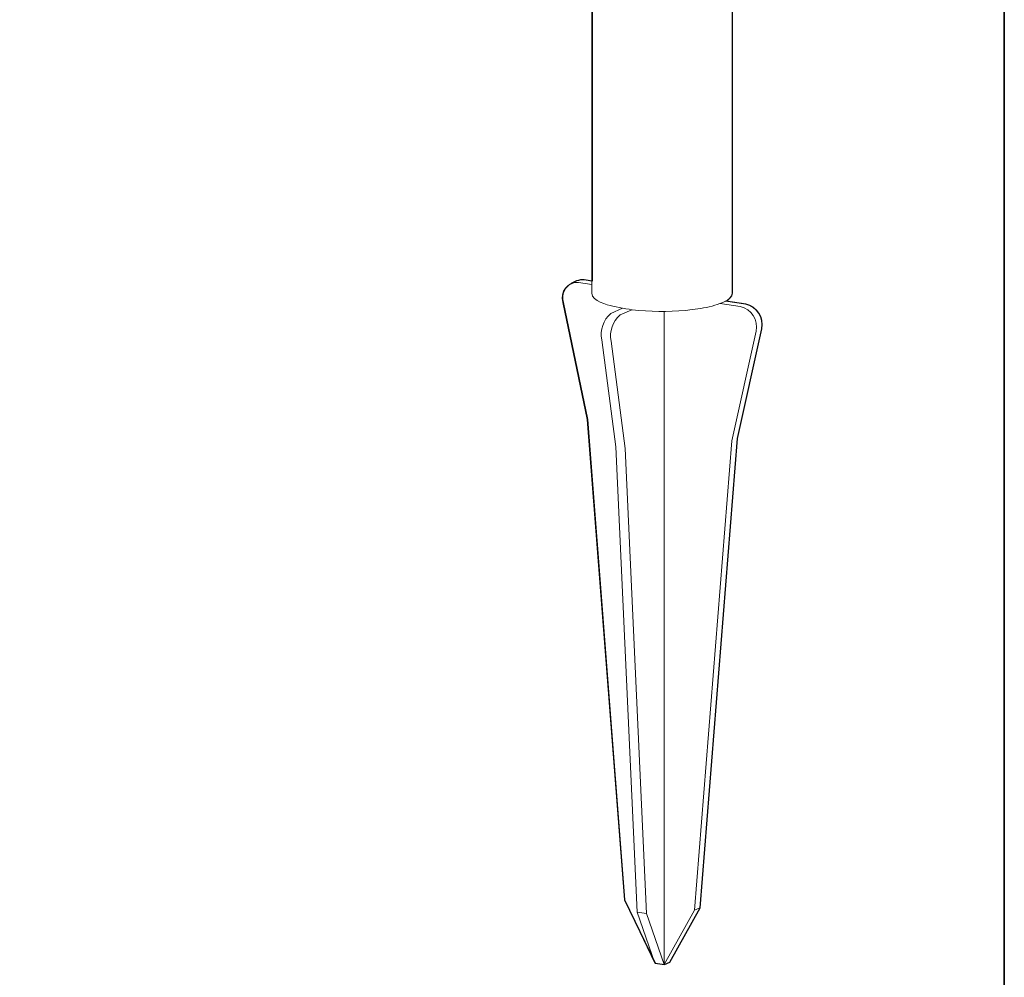
# Model space of a CAD drawing. Units: inches. Extents: x 53 to 243, y -34 to 243.
# Drawn here: x 153 to 243, y 12 to 100 of the extents above; entities that cross this region are included whole.
import ezdxf

# ---------------------------------------------------------------- set-up
doc = ezdxf.new("R2010")
doc.units = ezdxf.units.IN
doc.header["$MEASUREMENT"] = 0
doc.layers.add('フォーマット', color=7, linetype='Continuous')
doc.layers.add('レイヤー 1', color=7, linetype='Continuous')

# ---------------------------------------------------------------- blocks, each defined once
blk = doc.blocks.new('block 2')
at = {"layer": 'フォーマット', "color": 7, "lineweight": 35}
blk.add_lwpolyline([(243.392, -33.608), (53.392, -33.608), (53.392, 243.392), (243.392, 243.392), (243.392, -33.608)], dxfattribs=at)
blk = doc.blocks.new('block 190')
at = {"layer": 'レイヤー 1', "color": 7, "lineweight": 18}
blk.add_lwpolyline([(203.99, 76.374), (203.495, 76.151)], dxfattribs=at)
blk = doc.blocks.new('block 191')
at = {"layer": 'レイヤー 1', "color": 7, "lineweight": 18}
blk.add_lwpolyline([(205.424, 120.999), (205.424, 75.242)], dxfattribs=at)
blk = doc.blocks.new('block 192')
at = {"layer": 'レイヤー 1', "color": 7, "lineweight": 18}
blk.add_lwpolyline([(218.357, 75.242), (218.357, 120.999)], dxfattribs=at)
blk = doc.blocks.new('block 220')
at = {"layer": 'レイヤー 1', "color": 7, "lineweight": 18}
blk.add_lwpolyline([(212.072, 13.427), (212.072, 73.569)], dxfattribs=at)
blk = doc.blocks.new('block 221')
at = {"layer": 'レイヤー 1', "color": 7, "lineweight": 18}
blk.add_lwpolyline([(210.453, 18.119), (212.072, 13.427)], dxfattribs=at)
blk = doc.blocks.new('block 222')
at = {"layer": 'レイヤー 1', "color": 7, "lineweight": 18}
blk.add_lwpolyline([(208.472, 60.959), (210.453, 18.119)], dxfattribs=at)
blk = doc.blocks.new('block 223')
at = {"layer": 'レイヤー 1', "color": 7, "lineweight": 18}
blk.add_lwpolyline([(207.185, 70.823), (208.472, 60.959)], dxfattribs=at)
blk = doc.blocks.new('block 224')
at = {"layer": 'レイヤー 1', "color": 7, "lineweight": 18}
blk.add_open_spline([(208.023, 73.251), (207.324, 72.653), (207.004, 71.724), (207.185, 70.823)], degree=3, dxfattribs=at)
blk = doc.blocks.new('block 225')
at = {"layer": 'レイヤー 1', "color": 7, "lineweight": 18}
blk.add_lwpolyline([(209.096, 73.732), (208.023, 73.251)], dxfattribs=at)
blk = doc.blocks.new('block 226')
at = {"layer": 'レイヤー 1', "color": 7, "lineweight": 18}
blk.add_open_spline([(207.164, 73.38), (206.466, 72.781), (206.145, 71.853), (206.326, 70.951)], degree=3, dxfattribs=at)
blk = doc.blocks.new('block 227')
at = {"layer": 'レイヤー 1', "color": 7, "lineweight": 18}
blk.add_lwpolyline([(206.326, 70.951), (207.614, 61.087)], dxfattribs=at)
blk = doc.blocks.new('block 228')
at = {"layer": 'レイヤー 1', "color": 7, "lineweight": 18}
blk.add_lwpolyline([(208.237, 73.86), (207.164, 73.38)], dxfattribs=at)
blk = doc.blocks.new('block 229')
at = {"layer": 'レイヤー 1', "color": 7, "lineweight": 18}
blk.add_lwpolyline([(214.877, 18.425), (218.307, 61.641)], dxfattribs=at)
blk = doc.blocks.new('block 230')
at = {"layer": 'レイヤー 1', "color": 7, "lineweight": 18}
blk.add_lwpolyline([(212.072, 13.427), (214.877, 18.425)], dxfattribs=at)
blk = doc.blocks.new('block 231')
at = {"layer": 'レイヤー 1', "color": 7, "lineweight": 18}
blk.add_lwpolyline([(219.086, 74.019), (217.227, 74.297)], dxfattribs=at)
blk = doc.blocks.new('block 232')
at = {"layer": 'レイヤー 1', "color": 7, "lineweight": 18}
blk.add_open_spline([(220.54, 71.749), (220.763, 72.777), (220.113, 73.792), (219.086, 74.019)], degree=3, dxfattribs=at)
blk = doc.blocks.new('block 233')
at = {"layer": 'レイヤー 1', "color": 7, "lineweight": 18}
blk.add_lwpolyline([(218.307, 61.641), (220.54, 71.749)], dxfattribs=at)
blk = doc.blocks.new('block 234')
at = {"layer": 'レイヤー 1', "color": 7, "lineweight": 18}
blk.add_open_spline([(221.035, 71.971), (221.259, 72.998), (220.609, 74.014), (219.582, 74.24)], degree=3, dxfattribs=at)
blk = doc.blocks.new('block 235')
at = {"layer": 'レイヤー 1', "color": 7, "lineweight": 18}
blk.add_lwpolyline([(221.035, 71.971), (218.803, 61.863)], dxfattribs=at)
blk = doc.blocks.new('block 236')
at = {"layer": 'レイヤー 1', "color": 7, "lineweight": 18}
blk.add_lwpolyline([(217.723, 74.519), (219.582, 74.24)], dxfattribs=at)
blk = doc.blocks.new('block 237')
at = {"layer": 'レイヤー 1', "color": 7, "lineweight": 18}
blk.add_lwpolyline([(209.594, 18.246), (210.453, 18.119)], dxfattribs=at)
blk = doc.blocks.new('block 238')
at = {"layer": 'レイヤー 1', "color": 7, "lineweight": 18}
blk.add_lwpolyline([(207.614, 61.087), (209.594, 18.246)], dxfattribs=at)
blk = doc.blocks.new('block 239')
at = {"layer": 'レイヤー 1', "color": 7, "lineweight": 18}
blk.add_lwpolyline([(215.372, 18.647), (214.877, 18.425)], dxfattribs=at)
blk = doc.blocks.new('block 240')
at = {"layer": 'レイヤー 1', "color": 7, "lineweight": 18}
blk.add_lwpolyline([(218.803, 61.863), (215.372, 18.647)], dxfattribs=at)
blk = doc.blocks.new('block 241')
at = {"layer": 'レイヤー 1', "color": 7, "lineweight": 18}
blk.add_lwpolyline([(208.409, 19.392), (211.214, 13.555)], dxfattribs=at)
blk = doc.blocks.new('block 242')
at = {"layer": 'レイヤー 1', "color": 7, "lineweight": 18}
blk.add_lwpolyline([(204.978, 63.633), (208.409, 19.392)], dxfattribs=at)
blk = doc.blocks.new('block 243')
at = {"layer": 'レイヤー 1', "color": 7, "lineweight": 18}
blk.add_lwpolyline([(202.747, 74.408), (204.978, 63.633)], dxfattribs=at)
blk = doc.blocks.new('block 244')
at = {"layer": 'レイヤー 1', "color": 7, "lineweight": 18}
blk.add_open_spline([(204.199, 76.243), (203.213, 76.332), (202.434, 75.351), (202.747, 74.408)], degree=3, dxfattribs=at)
blk = doc.blocks.new('block 245')
at = {"layer": 'レイヤー 1', "color": 7, "lineweight": 18}
blk.add_lwpolyline([(205.424, 76.06), (204.199, 76.243)], dxfattribs=at)
blk = doc.blocks.new('block 246')
at = {"layer": 'レイヤー 1', "color": 7, "lineweight": 18}
blk.add_lwpolyline([(204.695, 76.466), (205.424, 76.357)], dxfattribs=at)
blk = doc.blocks.new('block 247')
at = {"layer": 'レイヤー 1', "color": 7, "lineweight": 18}
blk.add_open_spline([(204.695, 76.466), (204.456, 76.504), (204.21, 76.471), (203.99, 76.374)], degree=3, dxfattribs=at)
blk = doc.blocks.new('block 248')
at = {"layer": 'レイヤー 1', "color": 7, "lineweight": 18}
blk.add_lwpolyline([(211.214, 13.555), (212.072, 13.427)], dxfattribs=at)
blk = doc.blocks.new('block 249')
at = {"layer": 'レイヤー 1', "color": 7, "lineweight": 18}
blk.add_lwpolyline([(209.594, 18.246), (211.214, 13.555)], dxfattribs=at)
blk = doc.blocks.new('block 250')
at = {"layer": 'レイヤー 1', "color": 7, "lineweight": 18}
blk.add_lwpolyline([(212.072, 13.427), (212.568, 13.649)], dxfattribs=at)
blk = doc.blocks.new('block 251')
at = {"layer": 'レイヤー 1', "color": 7, "lineweight": 18}
blk.add_lwpolyline([(215.372, 18.647), (212.568, 13.649)], dxfattribs=at)
blk = doc.blocks.new('block 254')
at = {"layer": 'レイヤー 1', "color": 7, "lineweight": 18}
blk.add_open_spline([(205.424, 75.242), (205.443, 74.523), (206.812, 74.169), (207.354, 74.049), (208.14, 73.876), (208.933, 73.72), (209.735, 73.664), (211.379, 73.548), (213.024, 73.523), (214.66, 73.734), (215.353, 73.824), (216.067, 73.919), (216.733, 74.136), (217.313, 74.324), (218.218, 74.553), (218.357, 75.242)], degree=3, knots=[0, 0, 0, 0, 1, 1, 1, 2, 2, 2, 3, 3, 3, 4, 4, 4, 5, 5, 5, 5], dxfattribs=at)
blk = doc.blocks.new('block 189')
at = {"layer": 'レイヤー 1'}
for name in ['block 191', 'block 192', 'block 244', 'block 190', 'block 247', 'block 245', 'block 246', 'block 243', 'block 254', 'block 236', 'block 228', 'block 225', 'block 220', 'block 231', 'block 232', 'block 234', 'block 226', 'block 224', 'block 233', 'block 235', 'block 227', 'block 223', 'block 242', 'block 240', 'block 238', 'block 222', 'block 229', 'block 241', 'block 237', 'block 249', 'block 230', 'block 251', 'block 239', 'block 221', 'block 250', 'block 248']:
    blk.add_blockref(name, (0, 0), dxfattribs=at)
blk = doc.blocks.new('block 429')
at = {"layer": 'レイヤー 1', "color": 7, "lineweight": 25}
blk.add_open_spline([(205.447, 131.257), (205.383, 131.132), (205.413, 130.381), (205.358, 130.252), (205.358, 130.252), (205.675, 121.466), (205.675, 121.466), (205.456, 121.246), (205.395, 121.044), (205.447, 120.861), (205.447, 120.861), (205.447, 76.357), (205.447, 76.357), (205.447, 76.357), (204.717, 76.466), (204.717, 76.466), (204.478, 76.504), (204.233, 76.471), (204.013, 76.374), (204.013, 76.374), (203.517, 76.151), (203.517, 76.151), (203.517, 76.151), (203.549, 76.132), (203.549, 76.132), (202.921, 75.854), (202.533, 75.12), (202.77, 74.408), (202.77, 74.408), (205.001, 63.633), (205.001, 63.633), (205.001, 63.633), (208.432, 19.392), (208.432, 19.392), (208.432, 19.392), (211.236, 13.555), (211.236, 13.555), (211.236, 13.555), (212.095, 13.427), (212.095, 13.427), (212.095, 13.427), (212.59, 13.649), (212.59, 13.649), (212.59, 13.649), (215.394, 18.647), (215.394, 18.647), (215.394, 18.647), (218.825, 61.863), (218.825, 61.863), (218.825, 61.863), (221.057, 71.971), (221.057, 71.971), (221.281, 72.998), (220.631, 74.014), (219.605, 74.24), (219.605, 74.24), (217.759, 74.517), (217.759, 74.517), (218.062, 74.683), (218.312, 74.907), (218.379, 75.242), (218.379, 75.242), (218.379, 120.999), (218.379, 120.999), (218.379, 120.999), (218.373, 121.011), (218.373, 121.011)], degree=3, knots=[0, 0, 0, 0, 1, 1, 1, 2, 2, 2, 3, 3, 3, 4, 4, 4, 5, 5, 5, 6, 6, 6, 7, 7, 7, 8, 8, 8, 9, 9, 9, 10, 10, 10, 11, 11, 11, 12, 12, 12, 13, 13, 13, 14, 14, 14, 15, 15, 15, 16, 16, 16, 17, 17, 17, 18, 18, 18, 19, 19, 19, 20, 20, 20, 21, 21, 21, 22, 22, 22, 22], dxfattribs=at)

msp = doc.modelspace()

# ---------------------------------------------------------------- block references
at = {"layer": 'フォーマット'}
msp.add_blockref('block 2', (0, 0), dxfattribs=at)
at = {"layer": 'レイヤー 1'}
for name in ['block 189', 'block 429']:
    msp.add_blockref(name, (0, 0), dxfattribs=at)

doc.saveas('drawing.dxf')
